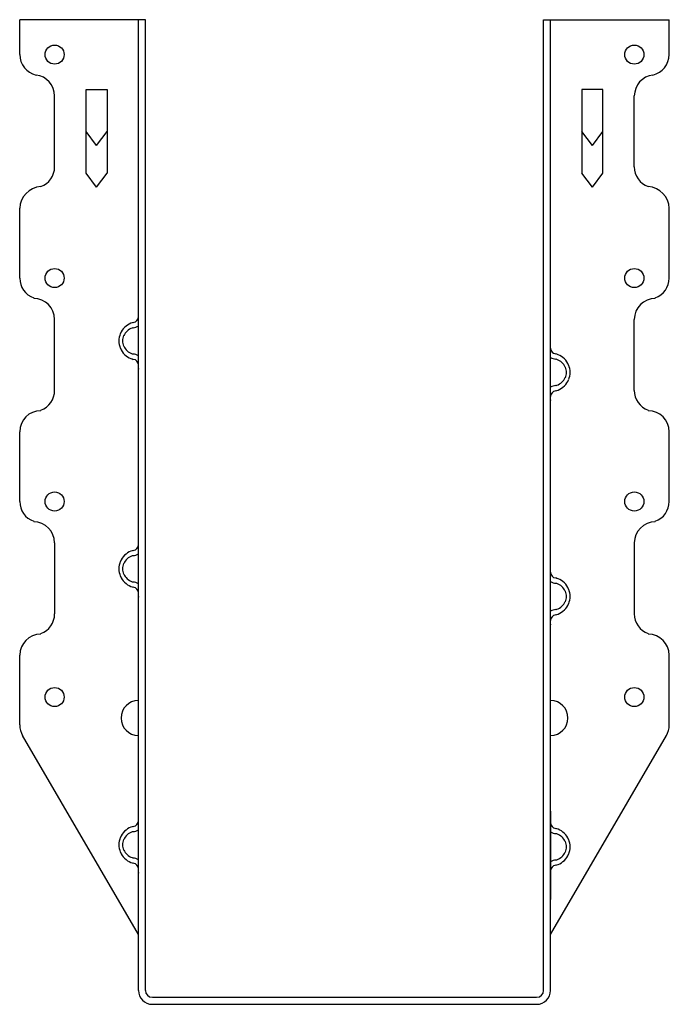
# Model space of a CAD drawing. Extents: x -2.91 to 2.91, y 0 to 8.81.
import ezdxf

# ---------------------------------------------------------------- set-up
doc = ezdxf.new("R2010")
doc.units = 0
doc.header["$LTSCALE"] = 0.5
doc.header["$MEASUREMENT"] = 0
doc.layers.get('0').update_dxf_attribs({"linetype": 'CONTINUOUS'})

msp = doc.modelspace()

# ---------------------------------------------------------------- linework, layer by layer
for p, q in [((-1.7812, 8.8125), (-2.9062, 8.8125)), ((-2.9058, 8.5), (-2.9058, 8.8125)), ((-1.8438, 0.875), (-1.8438, 8.8125)), ((-1.7812, 0.875), (-1.7812, 8.8125)), ((1.7812, 0.875), (1.7812, 8.8125)), ((1.7812, 8.8125), (2.9062, 8.8125)), ((1.8437, 0.875), (1.8437, 8.8125)), ((2.9053, 8.5), (2.9053, 8.8125)), ((-2.5938, 7.4948), (-2.5938, 8.1302)), ((-2.3113, 7.4375), (-2.3113, 8.1875)), ((-2.3113, 8.1875), (-2.1238, 8.1875)), ((-2.1238, 8.1875), (-2.1238, 7.4375)), ((2.1238, 8.1875), (2.1238, 7.4375)), ((2.3113, 8.1875), (2.1238, 8.1875)), ((2.3113, 7.4375), (2.3113, 8.1875)), ((2.5933, 7.4948), (2.5933, 8.1302)), ((-2.2176, 7.6875), (-2.3113, 7.8125)), ((-2.2176, 7.6875), (-2.1238, 7.8125)), ((2.2176, 7.6875), (2.1238, 7.8125)), ((2.2176, 7.6875), (2.3113, 7.8125)), ((-2.2176, 7.3125), (-2.3113, 7.4375)), ((-2.2176, 7.3125), (-2.1238, 7.4375)), ((2.2176, 7.3125), (2.1238, 7.4375)), ((2.2176, 7.3125), (2.3113, 7.4375)), ((-2.9058, 6.5), (-2.9058, 7.125)), ((2.9053, 6.5), (2.9053, 7.125)), ((-2.5938, 5.4948), (-2.5938, 6.1302)), ((2.5933, 5.4948), (2.5933, 6.1302)), ((-2.9058, 4.5), (-2.9058, 5.125)), ((2.9053, 4.5), (2.9053, 5.125)), ((-2.5938, 4.1302), (-2.5938, 3.4948)), ((2.5933, 4.1302), (2.5933, 3.4948)), ((-2.9058, 2.5), (-2.9058, 3.125)), ((2.9053, 2.5), (2.9053, 3.125)), ((-1.8438, 0.6249), (-2.8803, 2.4057)), ((1.8433, 0.6249), (2.8798, 2.4057)), ((1.8437, 1.7274), (1.8437, 0.9375)), ((-1.8438, 0.125), (-1.8438, 0.875)), ((-1.7812, 0.1245), (-1.7812, 0.875)), ((1.7812, 0.1245), (1.7812, 0.875)), ((1.8437, 0.125), (1.8437, 0.875)), ((-1.7192, 0.0625), (1.7188, 0.0625)), ((-1.7188, 0), (1.7188, 0))]:
    msp.add_line(p, q)
for centre in [(-2.5938, 8.5), (2.5933, 8.5), (-2.5938, 6.5), (2.5933, 6.5), (-2.5938, 4.5), (2.5933, 4.5), (-2.5938, 2.75), (2.5933, 2.75)]:
    msp.add_circle(centre, 0.0855)
for centre, radius, start, end in [((-2.7182, 8.5), 0.1875, 180, 257.25359), ((2.7178, 8.5), 0.1875, 282.74641, 0), ((-2.7819, 8.1303), 0.1882, 359.97411, 83.19617), ((2.7814, 8.1303), 0.1882, 96.80383, 180.02589), ((-2.7812, 7.4948), 0.1875, 289.63336, 0), ((2.7808, 7.4948), 0.1875, 180, 250.36664), ((-2.707, 7.1197), 0.1989, 93.25448, 178.46136), ((2.7065, 7.1197), 0.1989, 1.53864, 86.74552), ((-2.7182, 6.5), 0.1875, 180, 250.36664), ((2.7178, 6.5), 0.1875, 289.63336, 0), ((-2.7812, 6.1302), 0.1875, 0, 90), ((2.7808, 6.1302), 0.1875, 90, 180), ((-1.8454, 5.9331), 0.1751, 112.00089, 134.28797), ((-1.8438, 5.9289), 0.1796, 104.8384, 112.00089), ((-1.8957, 6.1542), 0.052, 276.61475, 0.38141), ((-1.8522, 5.9375), 0.1669, 156.99204, 180), ((-1.8481, 5.9358), 0.1713, 134.28797, 156.99204), ((-1.8607, 5.93), 0.1275, 131.20188, 154.68018), ((-1.8504, 5.9182), 0.1431, 109.9327, 131.20188), ((-1.8438, 5.8998), 0.1627, 106.42048, 109.9327), ((-1.8964, 6.1543), 0.0986, 273.85809, 302.25182), ((-1.8522, 5.9375), 0.1669, 180, 203.00796), ((-1.8767, 5.9375), 0.1099, 154.68018, 180), ((-1.8767, 5.9375), 0.1099, 180, 205.31982), ((-1.8481, 5.9392), 0.1713, 203.00796, 225.71203), ((-1.8607, 5.945), 0.1275, 205.31982, 228.79812), ((-1.8454, 5.9419), 0.1751, 225.71203, 247.99911), ((-1.8504, 5.9568), 0.1431, 228.79812, 250.0673), ((-1.8438, 5.9752), 0.1627, 250.0673, 253.57952), ((-1.8964, 5.7207), 0.0986, 57.74818, 86.14191), ((1.8957, 5.8725), 0.052, 179.61859, 263.38525), ((1.8437, 5.6472), 0.1796, 67.99911, 75.1616), ((-1.8438, 5.9461), 0.1796, 247.99911, 255.1616), ((-1.8957, 5.7208), 0.052, 359.61859, 83.38525), ((1.8964, 5.8726), 0.0986, 237.74818, 266.14191), ((1.8437, 5.6181), 0.1627, 70.0673, 73.57952), ((1.8504, 5.6366), 0.1431, 48.79812, 70.0673), ((1.8454, 5.6514), 0.1751, 45.71203, 67.99911), ((1.8607, 5.6483), 0.1275, 25.31982, 48.79812), ((1.8481, 5.6541), 0.1713, 23.00796, 45.71203), ((1.8767, 5.6559), 0.1099, 360, 25.31982), ((1.8767, 5.6559), 0.1099, 334.68018, 0), ((1.8522, 5.6559), 0.1669, 360, 23.00796), ((1.8522, 5.6559), 0.1669, 336.99204, 0), ((1.8504, 5.6752), 0.1431, 289.9327, 311.20188), ((1.8607, 5.6634), 0.1275, 311.20188, 334.68018), ((1.8481, 5.6576), 0.1713, 314.28797, 336.99204), ((-2.7812, 5.4948), 0.1875, 289.63336, 0), ((1.8957, 5.4392), 0.052, 96.61475, 180.38141), ((1.8964, 5.4391), 0.0986, 93.85809, 122.25182), ((1.8437, 5.6936), 0.1627, 286.42048, 289.9327), ((1.8437, 5.6645), 0.1796, 284.8384, 292.00089), ((1.8454, 5.6603), 0.1751, 292.00089, 314.28797), ((2.7808, 5.4948), 0.1875, 180, 250.36664), ((-2.7182, 5.125), 0.1875, 90, 180), ((2.7178, 5.125), 0.1875, 0, 90), ((-2.7182, 4.5), 0.1875, 180, 250.36664), ((2.7178, 4.5), 0.1875, 289.63336, 0), ((-2.7812, 4.1302), 0.1875, 0, 90), ((2.7808, 4.1302), 0.1875, 90, 180), ((-1.8454, 3.8935), 0.1751, 112.00089, 134.28797), ((-1.8438, 3.8893), 0.1796, 104.8384, 112.00089), ((-1.8957, 4.1145), 0.052, 276.61475, 0.38141), ((-1.8481, 3.8961), 0.1713, 134.28797, 156.99204), ((-1.8607, 3.8903), 0.1275, 131.20188, 154.68018), ((-1.8504, 3.8786), 0.1431, 109.9327, 131.20188), ((-1.8438, 3.8602), 0.1627, 106.42048, 109.9327), ((-1.8964, 4.1147), 0.0986, 273.85809, 302.25182), ((-1.8522, 3.8979), 0.1669, 156.99204, 180), ((-1.8522, 3.8979), 0.1669, 180, 203.00796), ((-1.8767, 3.8979), 0.1099, 154.68018, 180), ((-1.8767, 3.8979), 0.1099, 180, 205.31982), ((-1.8481, 3.8996), 0.1713, 203.00796, 225.71203), ((-1.8607, 3.9054), 0.1275, 205.31982, 228.79812), ((-1.8504, 3.9172), 0.1431, 228.79812, 250.0673), ((1.8957, 3.8674), 0.052, 179.61859, 263.38525), ((1.8437, 3.6421), 0.1796, 67.99911, 75.1616), ((1.8454, 3.6463), 0.1751, 45.71203, 67.99911), ((-1.8454, 3.9023), 0.1751, 225.71203, 247.99911), ((-1.8438, 3.9065), 0.1796, 247.99911, 255.1616), ((-1.8438, 3.9356), 0.1627, 250.0673, 253.57952), ((-1.8964, 3.6811), 0.0986, 57.74818, 86.14191), ((-1.8957, 3.6812), 0.052, 359.61859, 83.38525), ((1.8964, 3.8675), 0.0986, 237.74818, 266.14191), ((1.8437, 3.613), 0.1627, 70.0673, 73.57952), ((1.8504, 3.6314), 0.1431, 48.79812, 70.0673), ((1.8607, 3.6432), 0.1275, 25.31982, 48.79812), ((1.8481, 3.649), 0.1713, 23.00796, 45.71203), ((1.8522, 3.6507), 0.1669, 360, 23.00796), ((1.8767, 3.6507), 0.1099, 360, 25.31982), ((1.8767, 3.6507), 0.1099, 334.68018, 0), ((1.8522, 3.6507), 0.1669, 336.99204, 0), ((1.8964, 3.434), 0.0986, 93.85809, 122.25182), ((1.8437, 3.6885), 0.1627, 286.42048, 289.9327), ((1.8504, 3.67), 0.1431, 289.9327, 311.20188), ((1.8454, 3.6552), 0.1751, 292.00089, 314.28797), ((1.8607, 3.6583), 0.1275, 311.20188, 334.68018), ((1.8481, 3.6525), 0.1713, 314.28797, 336.99204), ((-2.7812, 3.4948), 0.1875, 289.63336, 0), ((1.8957, 3.4341), 0.052, 96.61475, 180.38141), ((1.8437, 3.6594), 0.1796, 284.8384, 292.00089), ((2.7808, 3.4948), 0.1875, 180, 250.36664), ((-2.7182, 3.125), 0.1875, 90, 180), ((2.7178, 3.125), 0.1875, 0, 90), ((-1.8438, 2.5625), 0.156, 90, 270), ((1.8437, 2.5625), 0.156, 270, 90), ((-2.7182, 2.5), 0.1875, 180, 210.20266), ((2.7178, 2.5), 0.1875, 329.79734, 0), ((-1.8438, 1.4191), 0.1796, 104.8384, 112.00089), ((-1.8957, 1.6444), 0.052, 276.61475, 0.38141), ((1.8957, 1.6259), 0.052, 179.61859, 263.38525), ((-1.8481, 1.426), 0.1713, 134.28797, 156.99204), ((-1.8607, 1.4202), 0.1275, 131.20188, 154.68018), ((-1.8454, 1.4233), 0.1751, 112.00089, 134.28797), ((-1.8504, 1.4084), 0.1431, 109.9327, 131.20188), ((-1.8438, 1.39), 0.1627, 106.42048, 109.9327), ((-1.8964, 1.6445), 0.0986, 273.85809, 302.25182), ((1.8964, 1.626), 0.0986, 237.74818, 266.14191), ((1.8437, 1.4006), 0.1796, 67.99911, 75.1616), ((1.8437, 1.3715), 0.1627, 70.0673, 73.57952), ((1.8504, 1.3899), 0.1431, 48.79812, 70.0673), ((1.8454, 1.4048), 0.1751, 45.71203, 67.99911), ((1.8481, 1.4075), 0.1713, 23.00796, 45.71203), ((-1.8522, 1.4277), 0.1669, 156.99204, 180), ((-1.8522, 1.4277), 0.1669, 180, 203.00796), ((-1.8767, 1.4277), 0.1099, 154.68018, 180), ((-1.8767, 1.4277), 0.1099, 180, 205.31982), ((1.8607, 1.4017), 0.1275, 25.31982, 48.79812), ((1.8767, 1.4092), 0.1099, 360, 25.31982), ((1.8522, 1.4092), 0.1669, 360, 23.00796), ((-1.8481, 1.4295), 0.1713, 203.00796, 225.71203), ((-1.8607, 1.4353), 0.1275, 205.31982, 228.79812), ((-1.8504, 1.447), 0.1431, 228.79812, 250.0673), ((1.8607, 1.4167), 0.1275, 311.20188, 334.68018), ((1.8481, 1.4109), 0.1713, 314.28797, 336.99204), ((1.8767, 1.4092), 0.1099, 334.68018, 0), ((1.8522, 1.4092), 0.1669, 336.99204, 0), ((-1.8454, 1.4322), 0.1751, 225.71203, 247.99911), ((-1.8438, 1.4364), 0.1796, 247.99911, 255.1616), ((-1.8438, 1.4655), 0.1627, 250.0673, 253.57952), ((-1.8964, 1.211), 0.0986, 57.74818, 86.14191), ((-1.8957, 1.2111), 0.052, 359.61859, 83.38525), ((1.8957, 1.1926), 0.052, 96.61475, 180.38141), ((1.8964, 1.1924), 0.0986, 93.85809, 122.25182), ((1.8437, 1.4469), 0.1627, 286.42048, 289.9327), ((1.8437, 1.4178), 0.1796, 284.8384, 292.00089), ((1.8504, 1.4285), 0.1431, 289.9327, 311.20188), ((1.8454, 1.4136), 0.1751, 292.00089, 314.28797), ((-1.7188, 0.125), 0.125, 180, 270), ((-1.7192, 0.1245), 0.062, 180, 270), ((1.7188, 0.125), 0.125, 270, 0), ((1.7193, 0.1245), 0.062, 270, 0)]:
    msp.add_arc(centre, radius, start, end)
for p in [(-1.8438, 5.6875), (1.8437, 5.4059), (-1.8438, 3.6479), (1.8437, 3.4007), (-1.8438, 1.1777), (1.8437, 1.1592)]:
    msp.add_point(p)

doc.saveas('drawing.dxf')
